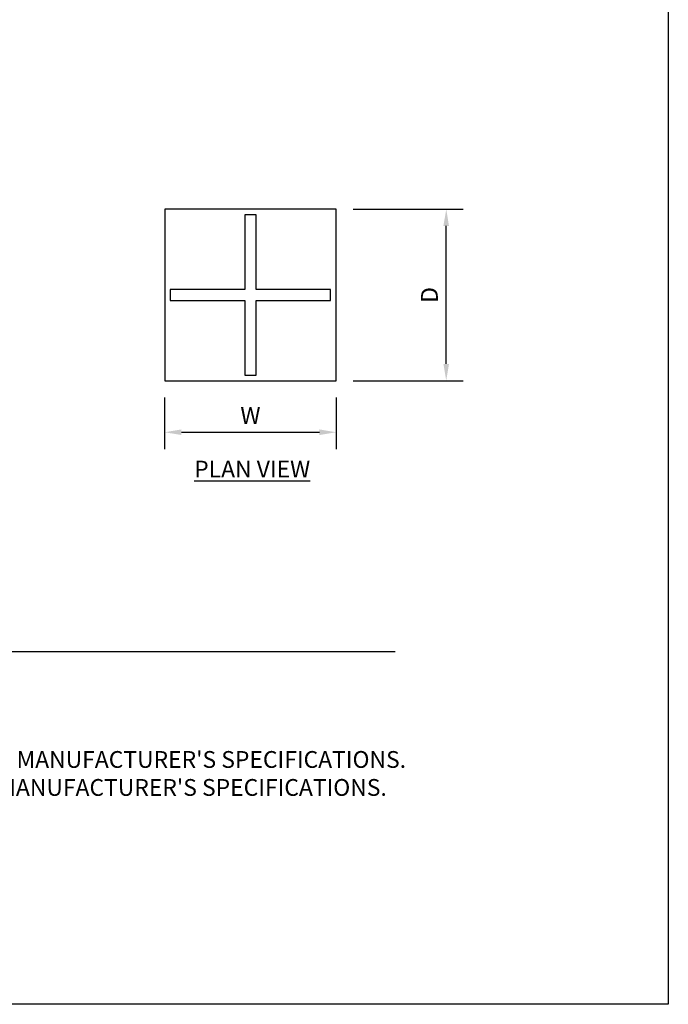
# Model space of a CAD drawing. Units: inches. Extents: x 0 to 204, y 0 to 264.
# Drawn here: x 117 to 204, y 0 to 132 of the extents above; entities that cross this region are included whole.
import ezdxf

# ---------------------------------------------------------------- set-up
doc = ezdxf.new("R2010")
doc.units = ezdxf.units.IN
doc.header["$MEASUREMENT"] = 0
doc.layers.get('0').update_dxf_attribs({"color": 10})
for name, color, linetype in [('A-ANNO-DIMS', 2, 'Continuous'), ('A-ANNO-NOTES', 2, 'Continuous'), ('A-ANNO-TITLE', 4, 'Continuous')]:
    doc.layers.add(name, color=color, linetype=linetype)
doc.styles.add('Arial', font='arial.ttf')
doc.dimstyles.new('ARCH-24', dxfattribs={"dimscale": 24, "dimtxt": 0.09375, "dimasz": 0.09375, "dimexe": 0.09375, "dimexo": 0.09375, "dimgap": 0.046875, "dimtad": 1, "dimdec": 4, "dimzin": 3, "dimdsep": 46, "dimlunit": 4, "dimtxsty": 'Arial', "dimcen": 0, "dimdle": 0.09375, "dimclrd": 256, "dimclre": 256, "dimclrt": 256, "dimadec": 0, "dimazin": 0, "dimtfac": 1, "dimtdec": 4, "dimtmove": 2, "dimatfit": 2, "dimfxl": 1, "dimfrac": 2, "dimtolj": 1, "dimtzin": 0, "dimlwd": -1, "dimlwe": -1, "dimarcsym": 0})

# ---------------------------------------------------------------- blocks, each defined once
blk = doc.blocks.new('*D3')
at = {"layer": 'A-ANNO-DIMS', "transparency": 16777216}
for p, q in [((161.73, 106.6), (176.48, 106.6)), ((174.23, 85.85), (174.23, 104.35)), ((161.73, 83.6), (176.48, 83.6))]:
    blk.add_line(p, q, dxfattribs=at)
for points in [[(173.85, 104.35), (174.6, 104.35), (174.23, 106.6)], [(173.85, 85.85), (174.6, 85.85), (174.23, 83.6)]]:
    blk.add_solid(points, dxfattribs=at)
at = {"layer": 'Defpoints', "color": 0, "transparency": 16777216}
for p in [(159.48, 106.6), (174.23, 106.6), (159.48, 83.6)]:
    blk.add_point(p, dxfattribs=at)
at = {"layer": 'A-ANNO-DIMS', "transparency": 16777216, "insert": (171.98, 95.1), "char_height": 2.25, "attachment_point": 5, "rotation": 90, "style": 'Arial'}
blk.add_mtext('\\A1;D', dxfattribs=at)
blk = doc.blocks.new('*D4')
at = {"layer": 'A-ANNO-DIMS', "transparency": 16777216}
for p, q in [((136.48, 81.35), (136.48, 74.44)), ((159.48, 81.35), (159.48, 74.44)), ((138.73, 76.69), (157.23, 76.69))]:
    blk.add_line(p, q, dxfattribs=at)
for points in [[(138.73, 77.07), (138.73, 76.32), (136.48, 76.69)], [(157.23, 77.07), (157.23, 76.32), (159.48, 76.69)]]:
    blk.add_solid(points, dxfattribs=at)
at = {"layer": 'Defpoints', "color": 0, "transparency": 16777216}
for p in [(136.48, 83.6), (159.48, 83.6), (159.48, 76.69)]:
    blk.add_point(p, dxfattribs=at)
at = {"layer": 'A-ANNO-DIMS', "transparency": 16777216, "insert": (147.98, 78.94), "char_height": 2.25, "attachment_point": 5, "style": 'Arial'}
blk.add_mtext('\\A1;W', dxfattribs=at)
blk = doc.blocks.new('TORRE-QD-L-PLN')
for p, q in [((11.5, 11.5), (-11.5, 11.5)), ((-11.5, 11.5), (-11.5, -11.5)), ((0.75, 10.75), (-0.75, 10.75)), ((-0.75, 10.75), (-0.75, 0.75)), ((0.75, 0.75), (0.75, 10.75)), ((11.5, -11.5), (11.5, 11.5)), ((-0.75, 0.75), (-10.75, 0.75)), ((-10.75, 0.75), (-10.75, -0.75)), ((10.75, 0.75), (0.75, 0.75)), ((10.75, -0.75), (10.75, 0.75)), ((-10.75, -0.75), (-0.75, -0.75)), ((-0.75, -0.75), (-0.75, -10.75)), ((0.75, -10.75), (0.75, -0.75)), ((0.75, -0.75), (10.75, -0.75)), ((-11.5, -11.5), (11.5, -11.5)), ((-0.75, -10.75), (0.75, -10.75))]:
    blk.add_line(p, q)

msp = doc.modelspace()

# ---------------------------------------------------------------- linework, layer by layer
at = {"layer": 'A-ANNO-TITLE'}
msp.add_line((24, 47.30404), (167.36685, 47.30404), dxfattribs=at)
at = {"layer": 'Defpoints'}
msp.add_lwpolyline([(0, 0), (0, 264), (204, 264), (204, 0)], close=True, dxfattribs=at)

# ---------------------------------------------------------------- block references
msp.add_blockref('TORRE-QD-L-PLN', (147.98416, 95.09777))

# ---------------------------------------------------------------- texts
at = {"layer": 'A-ANNO-NOTES', "char_height": 2.25, "style": 'Arial'}
for s, insert, width, attachment_point in [('{\\LPLAN VIEW}', (148.21652, 72.87921), 30.2182692, 2), ("{\\LNOTES}: \\P\\pi-6.75,l6.75,t4.5,6.75;1.^IINSTALLATION TO BE COMPLETED IN ACCORDANCE WITH MANUFACTURER'S SPECIFICATIONS. \\P2.^IALL DIMENSIONS ARE CONSIDERED TRUE AND REFLECT MANUFACTURER'S SPECIFICATIONS. \\P3.^IDO NOT SCALE DRAWING.", (24, 37.69952), 187.3315683, 1)]:
    msp.add_mtext(s, dxfattribs=dict(at, insert=insert, width=width, attachment_point=attachment_point))

# ---------------------------------------------------------------- dimensions: what is measured, and where the dimension line sits
at = {"layer": 'A-ANNO-DIMS'}
dim = msp.add_linear_dim(base=(174.22597, 106.59604), p1=(159.48416, 83.5995), p2=(159.48416, 106.59604), angle=90, text='D', dimstyle='ARCH-24', dxfattribs=at)
dim.commit()
dim.dimension.update_dxf_attribs({"geometry": '*D3', "text_midpoint": (171.97597, 95.09777)})
dim = msp.add_linear_dim(base=(159.48416, 76.69136), p1=(136.48416, 83.5995), p2=(159.48416, 83.5995), text='W', dimstyle='ARCH-24', dxfattribs=at)
dim.commit()
dim.dimension.update_dxf_attribs({"geometry": '*D4', "text_midpoint": (147.98416, 78.94136)})

doc.saveas('drawing.dxf')
